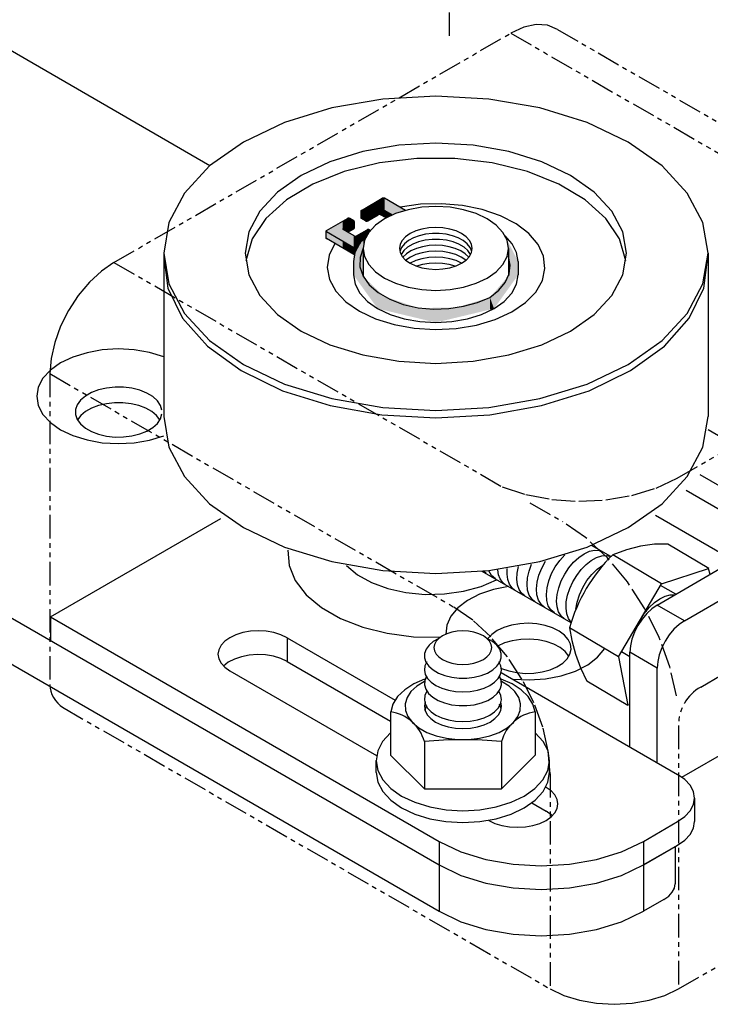
# Model space of a CAD drawing. Extents: x 64 to 1337, y -1050 to -137.
# Drawn here: x 227 to 273, y -529 to -462 of the extents above; entities that cross this region are included whole.
import ezdxf

# ---------------------------------------------------------------- set-up
doc = ezdxf.new("R2010")
doc.units = 0
doc.header["$LTSCALE"] = 0.05
doc.linetypes.add('CENTER', pattern=[50.8, 31.75, -6.35, 6.35, -6.35])
doc.linetypes.add('PHANTOM', pattern=[63.5, 31.75, -6.35, 6.35, -6.35, 6.35, -6.35])
for name, color, linetype in [('JISSEN', 7, 'CONTINUOUS'), ('SAISEN', 1, 'CONTINUOUS'), ('ボルト', 5, 'CONTINUOUS'), ('ﾊｯチンｸﾞ', 7, 'CONTINUOUS')]:
    doc.layers.add(name, color=color, linetype=linetype)

# ---------------------------------------------------------------- blocks, each defined once
blk = doc.blocks.new('*U312')
at = {"layer": 'ﾊｯチンｸﾞ', "color": 7, "linetype": 'CONTINUOUS'}
for points in [[(250.672, -475.128), (250.178, -474.916), (250.672, -474.631)], [(250.71, -475.106), (250.672, -474.631), (250.71, -474.608)], [(250.672, -475.128), (250.672, -474.631), (250.71, -475.106)], [(250.867, -475.106), (250.71, -474.608), (250.867, -474.518)], [(250.71, -475.106), (250.71, -474.608), (250.867, -475.106)], [(250.986, -475.175), (250.867, -474.518), (250.986, -474.449)], [(250.867, -475.106), (250.867, -474.518), (250.986, -475.175)], [(250.986, -475.175), (250.986, -474.449), (251.098, -475.24)], [(251.098, -475.24), (250.986, -474.449), (251.098, -474.449)], [(251.098, -475.24), (251.098, -474.449), (251.143, -475.266)], [(251.143, -475.266), (251.098, -474.449), (251.143, -474.449)], [(251.143, -475.266), (251.143, -474.449), (251.237, -475.32)], [(251.237, -475.32), (251.143, -474.449), (251.237, -474.503)], [(251.237, -475.32), (251.237, -474.503), (251.608, -475.534)], [(251.608, -475.534), (251.237, -474.503), (251.608, -474.717)], [(251.608, -475.534), (251.608, -474.717), (251.641, -475.576)], [(251.641, -475.576), (251.608, -474.717), (251.641, -474.736)], [(251.641, -475.576), (251.641, -474.736), (252.55, -475.261)], [(249.572, -475.356), (249.539, -475.311), (249.572, -475.266)], [(249.539, -475.765), (249.539, -475.311), (249.539, -475.765)], [(249.539, -475.765), (249.539, -475.311), (249.539, -475.311)], [(249.539, -475.311), (249.539, -475.311), (249.539, -475.311)], [(249.539, -475.765), (249.539, -475.311), (249.572, -475.81)], [(249.572, -475.81), (249.539, -475.311), (249.572, -475.356)], [(249.702, -475.432), (249.572, -475.266), (249.702, -475.191)], [(249.572, -475.356), (249.572, -475.266), (249.572, -475.356)], [(249.572, -475.356), (249.572, -475.266), (249.572, -475.266)], [(249.572, -475.356), (249.572, -475.266), (249.702, -475.432)], [(249.572, -475.81), (249.572, -475.356), (249.572, -475.81)], [(249.572, -475.81), (249.572, -475.356), (249.572, -475.356)], [(249.572, -475.81), (249.572, -475.356), (249.702, -475.885)], [(249.702, -475.885), (249.572, -475.356), (249.702, -475.432)], [(249.846, -475.515), (249.702, -475.191), (249.846, -475.108)], [(249.702, -475.432), (249.702, -475.191), (249.702, -475.432)], [(249.702, -475.432), (249.702, -475.191), (249.702, -475.191)], [(249.702, -475.432), (249.702, -475.191), (249.846, -475.515)], [(249.702, -475.885), (249.702, -475.432), (249.702, -475.885)], [(249.702, -475.885), (249.702, -475.432), (249.702, -475.432)], [(249.702, -475.885), (249.702, -475.432), (249.846, -475.968)], [(249.846, -475.968), (249.702, -475.432), (249.846, -475.515)], [(249.851, -475.515), (249.846, -475.108), (249.851, -475.104)], [(249.846, -475.515), (249.846, -475.108), (249.851, -475.515)], [(249.958, -475.515), (249.851, -475.104), (249.958, -475.043)], [(249.851, -475.515), (249.851, -475.104), (249.958, -475.515)], [(250.003, -475.515), (249.958, -475.043), (250.003, -475.017)], [(249.958, -475.515), (249.958, -475.043), (250.003, -475.515)], [(250.115, -475.45), (250.003, -475.017), (250.115, -474.952)], [(250.003, -475.515), (250.003, -475.017), (250.115, -475.45)], [(250.115, -475.903), (250.003, -475.515), (250.115, -475.45)], [(250.178, -475.413), (250.115, -474.952), (250.178, -474.916)], [(250.115, -475.45), (250.115, -474.952), (250.178, -475.413)], [(250.178, -475.867), (250.115, -475.45), (250.178, -475.413)], [(250.115, -475.903), (250.115, -475.45), (250.178, -475.867)], [(250.178, -475.413), (250.178, -474.916), (250.672, -475.128)], [(250.672, -475.582), (250.178, -475.413), (250.672, -475.128)], [(250.178, -475.867), (250.178, -475.413), (250.672, -475.582)], [(250.71, -475.56), (250.672, -475.128), (250.71, -475.106)], [(250.672, -475.582), (250.672, -475.128), (250.71, -475.56)], [(250.71, -475.56), (250.71, -475.106), (250.867, -475.56)], [(250.867, -475.56), (250.71, -475.106), (250.867, -475.106)], [(250.867, -475.56), (250.867, -475.106), (250.986, -475.629)], [(250.986, -475.629), (250.867, -475.106), (250.986, -475.175)], [(250.986, -475.629), (250.986, -475.175), (251.098, -475.693)], [(251.098, -475.693), (250.986, -475.175), (251.098, -475.24)], [(251.098, -475.693), (251.098, -475.24), (251.143, -475.719)], [(251.143, -475.719), (251.098, -475.24), (251.143, -475.266)], [(251.143, -475.719), (251.143, -475.266), (251.237, -475.774)], [(251.237, -475.774), (251.143, -475.266), (251.237, -475.32)], [(251.237, -475.774), (251.237, -475.32), (251.608, -475.592)], [(251.608, -475.592), (251.237, -475.32), (251.608, -475.534)], [(248.32, -477.356), (247.214, -476.627), (248.32, -475.988)], [(248.353, -476.467), (248.32, -475.988), (248.353, -475.97)], [(248.32, -476.513), (248.32, -475.988), (248.353, -476.467)], [(248.629, -476.308), (248.353, -475.97), (248.629, -475.81)], [(248.353, -476.467), (248.353, -475.97), (248.629, -476.308)], [(248.629, -476.308), (248.629, -475.81), (248.667, -476.286)], [(248.667, -476.286), (248.629, -475.81), (248.667, -475.81)], [(248.667, -476.286), (248.667, -475.81), (248.786, -476.217)], [(248.786, -476.217), (248.667, -475.81), (248.786, -475.81)], [(248.786, -476.217), (248.786, -475.81), (249.044, -476.068)], [(249.044, -476.068), (248.786, -475.81), (249.044, -475.959)], [(249.044, -476.522), (248.786, -476.217), (249.044, -476.068)], [(249.044, -476.068), (249.044, -475.959), (249.06, -476.059)], [(249.06, -476.059), (249.044, -475.959), (249.06, -475.968)], [(249.06, -476.513), (249.044, -476.068), (249.06, -476.059)], [(249.044, -476.522), (249.044, -476.068), (249.06, -476.513)], [(249.06, -476.059), (249.06, -475.968), (249.069, -476.046)], [(249.069, -476.046), (249.06, -475.968), (249.069, -475.981)], [(249.069, -476.5), (249.06, -476.059), (249.069, -476.046)], [(249.06, -476.513), (249.06, -476.059), (249.069, -476.5)], [(249.069, -476.046), (249.069, -475.981), (249.092, -476.014)], [(249.092, -476.467), (249.069, -476.046), (249.092, -476.014)], [(249.069, -476.5), (249.069, -476.046), (249.092, -476.467)], [(249.846, -475.968), (249.846, -475.515), (249.851, -475.968)], [(249.851, -475.968), (249.846, -475.515), (249.851, -475.515)], [(249.851, -475.968), (249.851, -475.515), (249.958, -475.968)], [(249.958, -475.968), (249.851, -475.515), (249.958, -475.515)], [(249.958, -475.968), (249.958, -475.515), (250.003, -475.968)], [(250.003, -475.968), (249.958, -475.515), (250.003, -475.515)], [(250.003, -475.968), (250.003, -475.515), (250.115, -475.903)], [(251.608, -475.592), (251.608, -475.534), (251.641, -475.576)], [(247.214, -476.717), (247.182, -476.672), (247.214, -476.627)], [(247.182, -477.126), (247.182, -476.672), (247.182, -477.126)], [(247.182, -477.126), (247.182, -476.672), (247.182, -476.672)], [(247.182, -476.672), (247.182, -476.672), (247.182, -476.672)], [(247.182, -477.126), (247.182, -476.672), (247.214, -477.171)], [(247.214, -477.171), (247.182, -476.672), (247.214, -476.717)], [(247.214, -476.717), (247.214, -476.627), (248.32, -477.356)], [(247.214, -477.171), (247.214, -476.717), (248.32, -477.81)], [(248.32, -477.81), (247.214, -476.717), (248.32, -477.356)], [(248.353, -476.558), (248.32, -476.513), (248.353, -476.467)], [(248.32, -477.356), (248.32, -476.513), (248.353, -477.375)], [(248.353, -477.375), (248.32, -476.513), (248.353, -476.558)], [(248.629, -476.717), (248.353, -476.467), (248.629, -476.308)], [(248.353, -476.558), (248.353, -476.467), (248.629, -476.717)], [(248.353, -477.375), (248.353, -476.558), (248.629, -477.534)], [(248.629, -477.534), (248.353, -476.558), (248.629, -476.717)], [(248.667, -476.739), (248.629, -476.308), (248.667, -476.286)], [(248.629, -476.717), (248.629, -476.308), (248.667, -476.739)], [(248.629, -477.534), (248.629, -476.717), (248.667, -477.556)], [(248.667, -477.556), (248.629, -476.717), (248.667, -476.739)], [(248.786, -476.671), (248.667, -476.286), (248.786, -476.217)], [(248.667, -476.739), (248.667, -476.286), (248.786, -476.671)], [(248.667, -477.556), (248.667, -476.739), (248.786, -477.625)], [(248.786, -477.625), (248.667, -476.739), (248.786, -476.808)], [(248.786, -476.671), (248.786, -476.217), (249.044, -476.522)], [(248.786, -477.625), (248.786, -476.808), (249.044, -477.774)], [(249.044, -477.774), (248.786, -476.808), (249.044, -476.957)], [(249.572, -477.401), (249.539, -476.819), (249.572, -476.801)], [(249.702, -477.278), (249.572, -476.801), (249.702, -476.725)], [(249.572, -477.401), (249.572, -476.801), (249.572, -477.401)], [(249.572, -477.401), (249.572, -476.801), (249.572, -476.801)], [(249.572, -477.401), (249.572, -476.801), (249.702, -477.278)], [(249.846, -477.143), (249.702, -476.725), (249.846, -476.642)], [(249.702, -477.278), (249.702, -476.725), (249.702, -477.278)], [(249.702, -477.278), (249.702, -476.725), (249.702, -476.725)], [(249.702, -477.278), (249.702, -476.725), (249.846, -477.143)], [(249.851, -477.138), (249.846, -476.642), (249.851, -476.639)], [(249.846, -477.143), (249.846, -476.642), (249.851, -477.138)], [(249.958, -476.966), (249.851, -476.639), (249.958, -476.578)], [(249.851, -477.138), (249.851, -476.639), (249.958, -476.966)], [(249.958, -476.966), (249.958, -476.578), (250.003, -476.894)], [(250.003, -476.894), (249.958, -476.578), (250.003, -476.578)], [(250.003, -476.894), (250.003, -476.578), (250.115, -476.714)], [(250.115, -476.714), (250.003, -476.578), (250.115, -476.578)], [(250.115, -476.714), (250.115, -476.578), (250.178, -476.614)], [(248.32, -477.81), (248.32, -477.356), (248.353, -477.828)], [(248.353, -477.828), (248.32, -477.356), (248.353, -477.375)], [(248.353, -477.828), (248.353, -477.375), (248.629, -477.988)], [(248.629, -477.988), (248.353, -477.375), (248.629, -477.534)], [(249.044, -477.774), (249.044, -476.957), (249.06, -477.783)], [(249.06, -477.783), (249.044, -476.957), (249.06, -476.966)], [(249.06, -477.783), (249.06, -476.966), (249.069, -477.788)], [(249.069, -477.788), (249.06, -476.966), (249.069, -476.971)], [(249.069, -477.788), (249.069, -476.971), (249.092, -477.791)], [(249.092, -477.791), (249.069, -476.971), (249.092, -476.985)], [(249.092, -477.791), (249.092, -476.985), (249.094, -477.791)], [(249.094, -477.791), (249.092, -476.985), (249.094, -476.986)], [(249.094, -477.791), (249.094, -476.986), (249.101, -477.792)], [(249.101, -477.792), (249.094, -476.986), (249.101, -476.986)], [(249.101, -477.792), (249.101, -476.986), (249.207, -477.806)], [(249.207, -477.806), (249.101, -476.986), (249.207, -476.986)], [(249.207, -477.806), (249.207, -476.986), (249.251, -477.772)], [(249.251, -477.772), (249.207, -476.986), (249.251, -476.986)], [(249.317, -477.72), (249.251, -476.986), (249.317, -476.947)], [(249.251, -477.772), (249.251, -476.986), (249.317, -477.72)], [(249.317, -477.72), (249.317, -476.947), (249.318, -477.72)], [(249.318, -477.72), (249.317, -476.947), (249.318, -476.947)], [(249.438, -477.528), (249.318, -476.947), (249.438, -476.878)], [(249.318, -477.72), (249.318, -476.947), (249.318, -477.72)], [(249.318, -477.72), (249.318, -476.947), (249.318, -476.947)], [(249.318, -477.72), (249.318, -476.947), (249.318, -477.72)], [(249.318, -477.72), (249.318, -476.947), (249.318, -476.947)], [(249.318, -477.72), (249.318, -476.947), (249.438, -477.528)], [(249.539, -477.432), (249.438, -476.878), (249.539, -476.819)], [(249.438, -477.528), (249.438, -476.878), (249.438, -477.528)], [(249.438, -477.528), (249.438, -476.878), (249.438, -476.878)], [(249.438, -477.528), (249.438, -476.878), (249.438, -477.528)], [(249.438, -477.528), (249.438, -476.878), (249.438, -476.878)], [(249.438, -477.528), (249.438, -476.878), (249.539, -477.432)], [(249.539, -480.311), (249.438, -477.528), (249.539, -477.432)], [(249.539, -477.432), (249.539, -476.819), (249.539, -477.432)], [(249.539, -477.432), (249.539, -476.819), (249.539, -476.819)], [(249.539, -477.432), (249.539, -476.819), (249.572, -477.401)], [(249.572, -480.356), (249.539, -477.432), (249.572, -477.401)], [(249.539, -480.311), (249.539, -477.432), (249.539, -480.311)], [(249.539, -480.311), (249.539, -477.432), (249.539, -477.432)], [(249.539, -480.311), (249.539, -477.432), (249.572, -480.356)], [(249.702, -480.537), (249.572, -477.401), (249.702, -477.278)], [(249.572, -480.356), (249.572, -477.401), (249.572, -480.356)], [(249.572, -480.356), (249.572, -477.401), (249.572, -477.401)], [(249.572, -480.356), (249.572, -477.401), (249.702, -480.537)], [(249.846, -477.162), (249.702, -477.278), (249.846, -477.143)], [(249.702, -477.823), (249.702, -477.278), (249.846, -477.162)], [(249.702, -477.83), (249.702, -477.278), (249.702, -477.823)], [(249.702, -477.823), (249.702, -477.278), (249.702, -477.278)], [(249.846, -477.162), (249.846, -477.143), (249.851, -477.138)], [(259.5, -477.83), (259.271, -476.975), (259.5, -477.424)], [(259.5, -480.537), (259.5, -477.424), (260.157, -479.621)], [(260.157, -479.621), (259.5, -477.424), (260.157, -478.714)], [(248.629, -477.988), (248.629, -477.534), (248.667, -478.01)], [(248.667, -478.01), (248.629, -477.534), (248.667, -477.556)], [(248.667, -478.01), (248.667, -477.556), (248.786, -478.078)], [(248.786, -478.078), (248.667, -477.556), (248.786, -477.625)], [(248.786, -478.078), (248.786, -477.625), (249.044, -478.228)], [(249.044, -478.228), (248.786, -477.625), (249.044, -477.774)], [(249.044, -478.228), (249.044, -477.774), (249.06, -478.237)], [(249.06, -478.237), (249.044, -477.774), (249.06, -477.783)], [(249.06, -478.237), (249.06, -477.783), (249.069, -478.242)], [(249.069, -478.242), (249.06, -477.783), (249.069, -477.788)], [(249.069, -478.242), (249.069, -477.788), (249.092, -478.253)], [(249.092, -478.253), (249.069, -477.788), (249.092, -477.791)], [(249.092, -478.253), (249.092, -477.791), (249.094, -478.253)], [(249.094, -478.253), (249.092, -477.791), (249.094, -477.791)], [(249.094, -478.253), (249.094, -477.791), (249.101, -478.256)], [(249.101, -478.256), (249.094, -477.791), (249.101, -477.792)], [(249.101, -478.256), (249.101, -477.792), (249.207, -477.993)], [(249.207, -477.993), (249.101, -477.792), (249.207, -477.806)], [(249.207, -479.848), (249.101, -478.256), (249.207, -477.993)], [(249.251, -477.885), (249.207, -477.806), (249.251, -477.772)], [(249.207, -477.993), (249.207, -477.806), (249.251, -477.885)], [(249.251, -479.909), (249.207, -477.993), (249.251, -477.885)], [(249.207, -479.848), (249.207, -477.993), (249.251, -479.909)], [(249.317, -480.002), (249.251, -477.885), (249.317, -477.72)], [(249.251, -477.885), (249.251, -477.772), (249.317, -477.72)], [(249.251, -479.909), (249.251, -477.885), (249.317, -480.002)], [(249.317, -480.002), (249.317, -477.72), (249.318, -480.002)], [(249.318, -480.002), (249.317, -477.72), (249.318, -477.72)], [(249.318, -477.72), (249.317, -477.72), (249.318, -477.72)], [(249.438, -480.169), (249.318, -477.72), (249.438, -477.528)], [(249.318, -480.002), (249.318, -477.72), (249.318, -480.002)], [(249.318, -480.002), (249.318, -477.72), (249.318, -477.72)], [(249.318, -477.72), (249.318, -477.72), (249.318, -477.72)], [(249.318, -480.002), (249.318, -477.72), (249.318, -480.002)], [(249.318, -480.002), (249.318, -477.72), (249.318, -477.72)], [(249.318, -477.72), (249.318, -477.72), (249.318, -477.72)], [(249.318, -480.002), (249.318, -477.72), (249.438, -480.169)], [(249.438, -480.169), (249.438, -477.528), (249.438, -480.169)], [(249.438, -480.169), (249.438, -477.528), (249.438, -477.528)], [(249.438, -480.169), (249.438, -477.528), (249.438, -480.17)], [(249.438, -480.17), (249.438, -477.528), (249.438, -477.528)], [(249.438, -480.17), (249.438, -477.528), (249.539, -480.311)], [(249.702, -479.726), (249.702, -479.726), (249.702, -477.823)], [(249.702, -477.823), (249.702, -479.726), (249.702, -477.823)], [(249.06, -479.643), (249.044, -478.714), (249.06, -478.589)], [(249.044, -479.621), (249.044, -478.714), (249.06, -479.643)], [(249.069, -479.655), (249.06, -478.589), (249.069, -478.517)], [(249.06, -479.643), (249.06, -478.589), (249.069, -479.655)], [(249.092, -479.688), (249.069, -478.517), (249.092, -478.327)], [(249.069, -479.655), (249.069, -478.517), (249.092, -479.688)], [(249.094, -479.69), (249.092, -478.327), (249.094, -478.316)], [(249.092, -479.688), (249.092, -478.327), (249.094, -479.69)], [(249.101, -479.7), (249.094, -478.316), (249.101, -478.256)], [(249.094, -479.69), (249.094, -478.316), (249.101, -479.7)], [(249.101, -479.7), (249.101, -478.256), (249.207, -479.848)], [(249.702, -480.537), (249.702, -479.726), (249.702, -480.537)], [(249.702, -480.537), (249.702, -479.726), (249.702, -479.726)], [(249.702, -480.537), (249.702, -479.726), (249.846, -480.738)], [(249.846, -480.738), (249.702, -479.726), (249.846, -479.863)], [(249.846, -480.738), (249.846, -479.863), (249.851, -480.745)], [(249.851, -480.745), (249.846, -479.863), (249.851, -479.868)], [(249.851, -480.745), (249.851, -479.868), (249.958, -480.895)], [(249.958, -480.895), (249.851, -479.868), (249.958, -479.97)], [(249.958, -480.895), (249.958, -479.97), (250.003, -480.957)], [(250.003, -480.957), (249.958, -479.97), (250.003, -480.012)], [(250.003, -480.957), (250.003, -480.012), (250.115, -481.114)], [(250.115, -481.114), (250.003, -480.012), (250.115, -480.119)], [(250.115, -481.114), (250.115, -480.119), (250.178, -481.201)], [(250.178, -481.201), (250.115, -480.119), (250.178, -480.179)], [(259.271, -480.857), (258.53, -480.808), (259.271, -479.948)], [(259.5, -480.537), (259.271, -479.948), (259.5, -479.682)], [(259.271, -480.857), (259.271, -479.948), (259.5, -480.537)], [(250.178, -481.201), (250.178, -480.179), (250.672, -481.889)], [(250.672, -481.889), (250.178, -480.179), (250.672, -480.649)], [(250.672, -481.889), (250.672, -480.649), (250.71, -481.899)], [(250.71, -481.899), (250.672, -480.649), (250.71, -480.685)], [(250.71, -481.899), (250.71, -480.685), (250.867, -481.936)], [(250.867, -481.936), (250.71, -480.685), (250.867, -480.834)], [(250.867, -481.936), (250.867, -480.834), (250.986, -481.965)], [(250.986, -481.965), (250.867, -480.834), (250.986, -480.947)], [(250.986, -481.965), (250.986, -480.947), (251.098, -481.991)], [(251.098, -481.991), (250.986, -480.947), (251.098, -481.054)], [(251.098, -481.991), (251.098, -481.054), (251.143, -482.002)], [(251.143, -482.002), (251.098, -481.054), (251.143, -481.069)], [(251.143, -482.002), (251.143, -481.069), (251.237, -482.025)], [(251.237, -482.025), (251.143, -481.069), (251.237, -481.102)], [(251.237, -482.025), (251.237, -481.102), (251.608, -482.113)], [(251.608, -482.113), (251.237, -481.102), (251.608, -481.229)], [(251.608, -482.113), (251.608, -481.229), (251.641, -482.121)], [(251.641, -482.121), (251.608, -481.229), (251.641, -481.24)], [(251.641, -482.121), (251.641, -481.24), (252.55, -482.339)], [(252.55, -482.339), (251.641, -481.24), (252.55, -481.552)], [(258.251, -481.956), (255.978, -481.822), (258.251, -481.133)], [(258.53, -481.889), (258.251, -481.133), (258.53, -480.808)], [(258.251, -481.956), (258.251, -481.133), (258.53, -481.889)], [(258.53, -481.889), (258.53, -480.808), (259.271, -480.857)], [(252.55, -482.339), (252.55, -481.552), (253.411, -482.544)], [(253.411, -482.544), (252.55, -481.552), (253.411, -481.847)], [(254.601, -482.829), (253.411, -481.847), (254.601, -481.835)], [(253.411, -482.544), (253.411, -481.847), (254.601, -482.829)], [(255.978, -482.5), (254.601, -481.835), (255.978, -481.822)], [(254.601, -482.829), (254.601, -481.835), (255.978, -482.5)], [(255.978, -482.5), (255.978, -481.822), (258.251, -481.956)]]:
    blk.add_solid(points, dxfattribs=at)

msp = doc.modelspace()

# ---------------------------------------------------------------- linework, layer by layer
at = {"layer": 'JISSEN', "color": 7}
for p, q in [((224.29, -463.54), (239.356, -472.238)), ((249.572, -475.266), (250.986, -474.449)), ((252.55, -475.261), (251.143, -474.449)), ((249.539, -475.311), (249.539, -475.765)), ((249.846, -475.515), (249.572, -475.356)), ((250.003, -475.515), (250.71, -475.106)), ((251.608, -475.534), (250.867, -475.106)), ((247.214, -476.627), (248.629, -475.81)), ((248.353, -476.467), (249.06, -476.059)), ((249.06, -475.968), (248.786, -475.81)), ((249.092, -476.014), (249.092, -476.467)), ((249.846, -475.968), (249.572, -475.81)), ((250.003, -475.968), (250.71, -475.56)), ((251.237, -475.774), (250.867, -475.56)), ((247.182, -476.672), (247.182, -477.126)), ((249.069, -477.788), (247.214, -476.717)), ((249.094, -476.986), (248.353, -476.558)), ((248.667, -476.739), (249.06, -476.513)), ((249.251, -476.986), (249.958, -476.578)), ((250.178, -476.614), (250.115, -476.578)), ((249.069, -478.242), (247.214, -477.171)), ((249.702, -477.83), (249.702, -479.749)), ((259.5, -477.83), (259.5, -479.682)), ((249.044, -478.714), (249.044, -479.621)), ((260.157, -478.714), (260.157, -479.621)), ((191.3, -482.743), (254.818, -519.415)), ((191.327, -485.883), (254.818, -522.54)), ((272.972, -490.052), (277.301, -492.551)), ((272.427, -493.085), (275.314, -494.751)), ((271.494, -494.14), (275.012, -496.171)), ((228.593, -502.68), (240.099, -496.037)), ((269.434, -495.819), (274.065, -498.493)), ((269.54, -501.883), (274.141, -499.227)), ((271.38, -502.946), (275.981, -500.29)), ((271.38, -502.946), (269.54, -501.883)), ((228.593, -502.68), (254.818, -517.821)), ((228.593, -502.68), (228.593, -504.274)), ((228.593, -504.274), (254.818, -519.415)), ((244.558, -504.088), (251.85, -508.298)), ((244.558, -504.088), (244.558, -505.682)), ((269.54, -506.133), (267.7, -505.071)), ((267.7, -511.446), (267.7, -505.071)), ((244.558, -505.682), (251.548, -509.717)), ((240.693, -506.319), (250.601, -512.04)), ((259.01, -506.429), (270.92, -513.305)), ((269.54, -512.508), (269.54, -506.133)), ((271.206, -513.489), (276.483, -510.443)), ((262.022, -514.171), (262.041, -514.182)), ((261.084, -515.223), (262.041, -515.775)), ((272.064, -514.899), (272.064, -516.493)), ((262.467, -516.094), (262.041, -515.775)), ((258.158, -516.402), (258.176, -516.413)), ((268.62, -517.821), (270.92, -516.493)), ((254.818, -517.821), (254.818, -519.415)), ((268.62, -517.821), (268.62, -519.415)), ((268.62, -519.415), (270.92, -518.086)), ((270, -518.618), (268.62, -519.415)), ((270.762, -518.178), (270.762, -520.68)), ((254.818, -519.415), (254.818, -522.54)), ((268.62, -519.415), (268.62, -522.54)), ((270, -521.743), (268.62, -522.54))]:
    msp.add_line(p, q, dxfattribs=at)
for points in [[(251.143, -474.449), (251.126, -474.441), (251.107, -474.435), (251.086, -474.431), (251.065, -474.43), (251.043, -474.431), (251.022, -474.435), (251.003, -474.441), (250.986, -474.449)], [(249.572, -475.266), (249.558, -475.275), (249.548, -475.286), (249.541, -475.299), (249.539, -475.311), (249.541, -475.324), (249.548, -475.336), (249.558, -475.347), (249.572, -475.356)], [(250.867, -475.106), (250.85, -475.098), (250.831, -475.092), (250.81, -475.089), (250.789, -475.087), (250.767, -475.089), (250.746, -475.092), (250.727, -475.098), (250.71, -475.106)], [(248.786, -475.81), (248.769, -475.802), (248.75, -475.796), (248.729, -475.793), (248.707, -475.791), (248.686, -475.793), (248.665, -475.796), (248.646, -475.802), (248.629, -475.81)], [(249.06, -476.059), (249.074, -476.049), (249.084, -476.038), (249.09, -476.026), (249.092, -476.014), (249.09, -476.001), (249.084, -475.989), (249.074, -475.978), (249.06, -475.968)], [(249.539, -475.765), (249.541, -475.777), (249.548, -475.789), (249.558, -475.8), (249.572, -475.81)], [(249.846, -475.515), (249.862, -475.523), (249.882, -475.528), (249.903, -475.532), (249.924, -475.533), (249.946, -475.532), (249.967, -475.528), (249.986, -475.523), (250.003, -475.515)], [(249.846, -475.968), (249.862, -475.976), (249.882, -475.982), (249.903, -475.986), (249.924, -475.987), (249.946, -475.986), (249.967, -475.982), (249.986, -475.976), (250.003, -475.968)], [(250.867, -475.56), (250.85, -475.552), (250.831, -475.546), (250.81, -475.542), (250.789, -475.541), (250.767, -475.542), (250.746, -475.546), (250.727, -475.552), (250.71, -475.56)], [(251.641, -475.576), (251.638, -475.565), (251.631, -475.553), (251.621, -475.543), (251.608, -475.534)], [(247.214, -476.627), (247.2, -476.636), (247.19, -476.648), (247.184, -476.66), (247.182, -476.672), (247.184, -476.685), (247.19, -476.697), (247.2, -476.708), (247.214, -476.717)], [(248.353, -476.467), (248.339, -476.477), (248.329, -476.488), (248.322, -476.5), (248.32, -476.513), (248.322, -476.525), (248.329, -476.537), (248.339, -476.548), (248.353, -476.558)], [(249.06, -476.513), (249.074, -476.503), (249.084, -476.492), (249.09, -476.48), (249.092, -476.467)], [(250.115, -476.578), (250.098, -476.57), (250.079, -476.564), (250.058, -476.56), (250.037, -476.559), (250.015, -476.56), (249.994, -476.564), (249.975, -476.57), (249.958, -476.578)], [(247.182, -477.126), (247.184, -477.138), (247.19, -477.15), (247.2, -477.161), (247.214, -477.171)], [(249.094, -476.986), (249.111, -476.994), (249.13, -477), (249.151, -477.003), (249.172, -477.005), (249.194, -477.003), (249.215, -477), (249.234, -476.994), (249.251, -476.986)], [(257.026, -478.03), (256.916, -477.768), (256.723, -477.524), (256.453, -477.304), (256.116, -477.119), (255.724, -476.973), (255.291, -476.873), (254.834, -476.822), (254.368, -476.822), (253.91, -476.873), (253.478, -476.973), (253.086, -477.119), (252.749, -477.304), (252.479, -477.524), (252.285, -477.768), (252.176, -478.03)], [(256.95, -478.23), (256.769, -477.971), (256.503, -477.739), (256.163, -477.54), (255.762, -477.385), (255.316, -477.277), (254.842, -477.223), (254.359, -477.223), (253.886, -477.277), (253.44, -477.385), (253.039, -477.54), (252.699, -477.739), (252.433, -477.971), (252.251, -478.23)], [(260.157, -478.714), (260.056, -478.105), (259.757, -477.518), (259.271, -476.975)], [(249.438, -477.528), (249.144, -478.11), (249.044, -478.714)], [(249.702, -477.823), (249.482, -478.443), (249.476, -479.076), (249.686, -479.697), (250.103, -480.282), (250.711, -480.808), (251.486, -481.256), (252.398, -481.607), (253.411, -481.847)], [(256.819, -478.43), (256.585, -478.2), (256.28, -478), (255.915, -477.836), (255.504, -477.715), (255.061, -477.641), (254.601, -477.616), (254.141, -477.641), (253.698, -477.715), (253.287, -477.836), (252.922, -478), (252.617, -478.2), (252.383, -478.43)], [(256.621, -478.63), (256.316, -478.42), (255.947, -478.248), (255.527, -478.121), (255.073, -478.042), (254.601, -478.016), (254.129, -478.042), (253.675, -478.121), (253.255, -478.248), (252.886, -478.42), (252.581, -478.63)], [(256.333, -478.83), (255.962, -478.654), (255.538, -478.523), (255.079, -478.443), (254.601, -478.416), (254.123, -478.443), (253.663, -478.523), (253.24, -478.654), (252.869, -478.83)], [(258.251, -481.133), (258.849, -480.653), (259.285, -480.118), (259.544, -479.546), (259.616, -478.956), (259.5, -478.369)], [(255.897, -479.03), (255.491, -478.912), (255.054, -478.84), (254.601, -478.816), (254.148, -478.84), (253.711, -478.912), (253.305, -479.03)], [(249.044, -479.621), (249.151, -480.247), (249.467, -480.849), (249.981, -481.403), (250.672, -481.889), (251.514, -482.288), (252.474, -482.585), (253.517, -482.767), (254.601, -482.829), (255.685, -482.767), (256.727, -482.585), (257.688, -482.288), (258.53, -481.889), (259.221, -481.403), (259.734, -480.849), (260.051, -480.247), (260.157, -479.621)], [(253.411, -481.847), (254.438, -481.92), (255.471, -481.882), (256.473, -481.734), (257.411, -481.481), (258.251, -481.133)], [(236.23, -485.136), (235.273, -484.846), (234.237, -484.669), (233.162, -484.612), (232.087, -484.677), (231.055, -484.861), (230.105, -485.157), (229.272, -485.554), (228.589, -486.037), (228.081, -486.588), (227.769, -487.185), (227.663, -487.805), (227.769, -488.426), (228.081, -489.023), (228.589, -489.573), (229.272, -490.056), (230.105, -490.454), (231.055, -490.75), (232.087, -490.934), (233.162, -490.998), (234.237, -490.941), (235.273, -490.764), (236.23, -490.474)], [(236.115, -488.748), (236.017, -488.419), (235.808, -488.107), (235.498, -487.824), (235.097, -487.583), (234.622, -487.392), (234.091, -487.259), (233.525, -487.188), (232.946, -487.183), (232.376, -487.245), (231.839, -487.369), (231.355, -487.552), (230.942, -487.787), (230.618, -488.064), (230.394, -488.373), (230.28, -488.701), (230.28, -489.035), (230.394, -489.363), (230.618, -489.671), (230.942, -489.948), (231.355, -490.183), (231.839, -490.366), (232.376, -490.491), (232.946, -490.552), (233.525, -490.547), (234.091, -490.477), (234.622, -490.343), (235.097, -490.152), (235.498, -489.911), (235.808, -489.629), (236.017, -489.317), (236.115, -488.987)], [(235.974, -489.399), (235.746, -489.102), (235.425, -488.835), (235.021, -488.609), (234.549, -488.432), (234.028, -488.31), (233.475, -488.248), (232.913, -488.248), (232.36, -488.31), (231.839, -488.432), (231.367, -488.609), (230.963, -488.835), (230.642, -489.102), (230.414, -489.399)], [(244.608, -498.174), (244.694, -499.218), (245.112, -500.235), (245.849, -501.19), (246.878, -502.05), (248.165, -502.785), (249.664, -503.371), (251.326, -503.786), (253.091, -504.017), (254.901, -504.056)], [(248.569, -499.212), (249.31, -499.837), (250.253, -500.364), (251.36, -500.771), (252.586, -501.041), (253.881, -501.164), (255.193, -501.134), (256.467, -500.953), (257.652, -500.628), (258.7, -500.172)], [(259.507, -500.638), (258.485, -500.842), (257.552, -501.158), (256.743, -501.572), (256.088, -502.069), (255.614, -502.63), (255.339, -503.234), (255.272, -503.857)], [(269.54, -501.883), (269.181, -502.131), (268.836, -502.452), (268.518, -502.832), (268.239, -503.257), (268.01, -503.711), (267.84, -504.177), (267.735, -504.636), (267.7, -505.071)], [(259.03, -506.153), (259.526, -506.328), (260.071, -506.443), (260.645, -506.493), (261.225, -506.478), (261.789, -506.396), (262.313, -506.252), (262.778, -506.051), (263.165, -505.801), (263.458, -505.512), (263.648, -505.195), (263.725, -504.862), (263.687, -504.528), (263.535, -504.204), (263.276, -503.904), (262.919, -503.64), (262.479, -503.421), (261.973, -503.257), (261.42, -503.153), (260.843, -503.115), (260.265, -503.143), (259.707, -503.237), (259.192, -503.392), (258.741, -503.603), (258.37, -503.861), (258.095, -504.156)], [(271.38, -502.946), (271.021, -503.194), (270.676, -503.514), (270.358, -503.894), (270.079, -504.32), (269.85, -504.774), (269.68, -505.239), (269.575, -505.698), (269.54, -506.133)], [(244.558, -504.088), (244.144, -503.892), (243.671, -503.746), (243.159, -503.656), (242.626, -503.626), (242.092, -503.656), (241.58, -503.746), (241.107, -503.892), (240.693, -504.088), (240.353, -504.327), (240.101, -504.6), (239.945, -504.896), (239.893, -505.204), (239.945, -505.511), (240.101, -505.807), (240.353, -506.08), (240.693, -506.319)], [(263.578, -505.336), (263.337, -505.026), (262.993, -504.749), (262.56, -504.518), (262.056, -504.341), (261.5, -504.227), (260.916, -504.179), (260.327, -504.199), (259.758, -504.288), (259.23, -504.44), (258.767, -504.651)], [(244.558, -505.682), (244.129, -505.48), (243.638, -505.332), (243.105, -505.244), (242.553, -505.22), (242.004, -505.261), (241.48, -505.365), (241.004, -505.528), (240.594, -505.742), (240.267, -506)], [(259.796, -506.883), (260.903, -506.935), (262.006, -506.859), (263.06, -506.657), (264.022, -506.337), (264.855, -505.913), (265.524, -505.401), (266.003, -504.823)], [(270.92, -516.493), (271.406, -516.151), (271.766, -515.761), (271.989, -515.339), (272.064, -514.899), (271.989, -514.459), (271.766, -514.036), (271.406, -513.647), (270.92, -513.305)], [(258.176, -516.413), (258.59, -516.609), (259.063, -516.755), (259.575, -516.845), (260.108, -516.875), (260.642, -516.845), (261.154, -516.755), (261.627, -516.609), (262.041, -516.413), (262.381, -516.174), (262.633, -515.901), (262.789, -515.605), (262.841, -515.297), (262.789, -514.99), (262.633, -514.694), (262.381, -514.421), (262.041, -514.182)], [(270.92, -518.086), (271.406, -517.745), (271.766, -517.355), (271.989, -516.932), (272.064, -516.493)], [(254.818, -517.821), (256.297, -518.522), (257.984, -519.042), (259.815, -519.363), (261.719, -519.471), (263.623, -519.363), (265.454, -519.042), (267.141, -518.522), (268.62, -517.821)], [(254.818, -519.415), (256.297, -520.115), (257.984, -520.636), (259.815, -520.957), (261.719, -521.065), (263.623, -520.957), (265.454, -520.636), (267.141, -520.115), (268.62, -519.415)], [(254.818, -519.415), (256.297, -520.115), (257.984, -520.636), (259.815, -520.957), (261.719, -521.065), (263.623, -520.957), (265.454, -520.636), (267.141, -520.115), (268.62, -519.415)], [(270, -521.743), (270.324, -521.515), (270.564, -521.255), (270.712, -520.973), (270.762, -520.68)], [(254.818, -522.54), (256.297, -523.24), (257.984, -523.761), (259.815, -524.082), (261.719, -524.19), (263.623, -524.082), (265.454, -523.761), (267.141, -523.24), (268.62, -522.54)]]:
    msp.add_lwpolyline(points, dxfattribs=at)
for points in [[(249.702, -477.83), (249.796, -478.382), (250.075, -478.912), (250.527, -479.401), (251.137, -479.83), (251.879, -480.182), (252.726, -480.443), (253.645, -480.604), (254.601, -480.658), (255.557, -480.604), (256.476, -480.443), (257.323, -480.182), (258.065, -479.83), (258.674, -479.401), (259.127, -478.912), (259.406, -478.382), (259.5, -477.83), (259.406, -477.278), (259.127, -476.748), (258.674, -476.259), (258.065, -475.83), (257.323, -475.478), (256.476, -475.217), (255.557, -475.056), (254.601, -475.001), (253.645, -475.056), (252.726, -475.217), (251.879, -475.478), (251.137, -475.83), (250.527, -476.259), (250.075, -476.748), (249.796, -477.278)], [(252.151, -477.83), (252.198, -478.106), (252.338, -478.371), (252.564, -478.616), (252.869, -478.83), (253.24, -479.006), (253.663, -479.136), (254.123, -479.217), (254.601, -479.244), (255.079, -479.217), (255.538, -479.136), (255.962, -479.006), (256.333, -478.83), (256.638, -478.616), (256.864, -478.371), (257.003, -478.106), (257.05, -477.83), (257.003, -477.554), (256.864, -477.289), (256.638, -477.044), (256.333, -476.83), (255.962, -476.654), (255.538, -476.523), (255.079, -476.443), (254.601, -476.416), (254.123, -476.443), (253.663, -476.523), (253.24, -476.654), (252.869, -476.83), (252.564, -477.044), (252.338, -477.289), (252.198, -477.554)]]:
    msp.add_lwpolyline(points, close=True, dxfattribs=at)
for centre, radius, start, end in [((250.559, -478.3), 1.361, 121.33076, 145.43846), ((249.16, -477.631), 0.181, 240, 330.57037), ((249.16, -478.085), 0.181, 240, 251.2235)]:
    msp.add_arc(centre, radius, start, end, dxfattribs=at)
at = {"layer": 'SAISEN', "color": 7, "linetype": 'CENTER'}
msp.add_line((255.52, -463.495), (255.52, -441.8), dxfattribs=at)
at = {"layer": 'SAISEN', "color": 7, "linetype": 'PHANTOM'}
for p, q in [((232.873, -478.777), (259.661, -463.311)), ((259.661, -463.311), (284.775, -477.811)), ((262.804, -463.057), (293.062, -480.527)), ((232.873, -478.777), (259.087, -493.911)), ((270.884, -493.331), (284.775, -485.311)), ((228.543, -486.277), (228.543, -507.277)), ((228.543, -486.277), (255.823, -502.027)), ((260.951, -494.987), (263.184, -496.277)), ((272.478, -507.411), (293.509, -495.269)), ((229.409, -508.777), (262.318, -527.777)), ((270.978, -510.009), (270.978, -527.777)), ((262.318, -513.277), (262.318, -527.777)), ((270.978, -527.777), (295.227, -513.777))]:
    msp.add_line(p, q, dxfattribs=at)
for points in [[(262.804, -463.057), (262.139, -462.78), (261.372, -462.73), (260.534, -462.909), (259.661, -463.311)], [(232.873, -478.777), (232.028, -479.36), (231.216, -480.114), (230.467, -481.008), (229.811, -482.009), (229.273, -483.077), (228.873, -484.173), (228.626, -485.253), (228.543, -486.277)], [(259.087, -493.911), (260.684, -494.434), (262.429, -494.762), (264.252, -494.883), (266.08, -494.793), (267.841, -494.495), (269.464, -494.001), (270.884, -493.331)], [(270.838, -507.997), (270.401, -506.045), (269.685, -504.064), (268.716, -502.13), (267.532, -500.318), (266.18, -498.698), (264.712, -497.333), (263.184, -496.277)], [(262.318, -513.277), (262.193, -511.741), (261.824, -510.121), (261.223, -508.478), (260.416, -506.875), (259.431, -505.374), (258.308, -504.033), (257.09, -502.902), (255.823, -502.027)], [(228.543, -507.277), (228.56, -507.481), (228.609, -507.697), (228.689, -507.916), (228.797, -508.13), (228.928, -508.33), (229.078, -508.509), (229.24, -508.66), (229.409, -508.777)], [(262.318, -527.777), (263.246, -528.216), (264.305, -528.543), (265.453, -528.744), (266.648, -528.812), (267.843, -528.744), (268.992, -528.543), (270.05, -528.216), (270.978, -527.777)]]:
    msp.add_lwpolyline(points, dxfattribs=at)
msp.add_arc((273.978, -510.009), 3, 120, 180, dxfattribs=at)
at = {"layer": 'ボルト', "color": 7}
for p, q in [((266.417, -498.617), (265.104, -497.859)), ((273.025, -499.413), (270.257, -497.776)), ((269.844, -500.442), (266.544, -498.491)), ((263.73, -503.076), (257.739, -499.617)), ((257.987, -499.74), (257.815, -499.61)), ((269.844, -500.442), (273.013, -499.42)), ((273.114, -499.82), (273.013, -499.42)), ((266.929, -505.37), (269.844, -500.442)), ((270.807, -501.152), (269.776, -500.556)), ((266.929, -505.37), (263.63, -503.419)), ((266.929, -505.37), (267.56, -508.64)), ((267.7, -505.368), (267.126, -505.037)), ((267.7, -505.368), (267.126, -505.037)), ((267.56, -508.654), (264.792, -507.017)), ((253.967, -508.672), (253.842, -508.989)), ((259.013, -508.882), (258.888, -508.565)), ((267.7, -508.611), (267.572, -508.647)), ((251.548, -509.08), (251.548, -512.003)), ((261.308, -509.08), (261.308, -512.003)), ((253.825, -511.093), (253.825, -514.281)), ((259.03, -511.093), (259.03, -514.281)), ((253.825, -514.281), (251.548, -512.003)), ((259.03, -514.281), (261.308, -512.003)), ((250.572, -513.172), (250.572, -512.375)), ((262.284, -513.172), (262.284, -512.375)), ((253.825, -514.281), (259.03, -514.281)), ((253.825, -514.281), (259.03, -514.281))]:
    msp.add_line(p, q, dxfattribs=at)
for points in [[(270.257, -497.776), (269.367, -497.782), (268.422, -497.908), (267.466, -498.148), (266.544, -498.491)], [(262.6, -502.413), (262.366, -502.216), (262.193, -501.936), (262.091, -501.583), (262.062, -501.171), (262.108, -500.719), (262.228, -500.244), (262.415, -499.765), (262.663, -499.302), (262.962, -498.875), (263.299, -498.499)], [(263.291, -502.812), (263.061, -502.621), (262.891, -502.35), (262.786, -502.01), (262.752, -501.614), (262.788, -501.177), (262.895, -500.716), (263.067, -500.249), (263.298, -499.793), (263.58, -499.368), (263.9, -498.988), (264.247, -498.669), (264.608, -498.424), (264.968, -498.26), (265.314, -498.186), (265.631, -498.204), (265.908, -498.313)], [(263.742, -503.037), (263.561, -502.789), (263.441, -502.47), (263.389, -502.094), (263.405, -501.674), (263.49, -501.226), (263.639, -500.766), (263.848, -500.313), (264.109, -499.882), (264.411, -499.491), (264.744, -499.153), (265.095, -498.881), (265.451, -498.686), (265.798, -498.575), (266.125, -498.551), (266.417, -498.617)], [(260.609, -501.264), (260.389, -501.083), (260.222, -500.83), (260.115, -500.512), (260.071, -500.141), (260.092, -499.73), (260.178, -499.294)], [(261.299, -501.662), (261.071, -501.473), (260.902, -501.206), (260.797, -500.871), (260.76, -500.479), (260.794, -500.048), (260.896, -499.591), (261.063, -499.128)], [(261.934, -502.029), (261.7, -501.832), (261.528, -501.552), (261.425, -501.2), (261.396, -500.79), (261.441, -500.338), (261.56, -499.864), (261.746, -499.386), (261.993, -498.924)], [(264.057, -502.17), (264.134, -501.689), (264.288, -501.192), (264.513, -500.7), (264.798, -500.235), (265.131, -499.818), (265.497, -499.466), (265.881, -499.196)], [(258.618, -500.114), (258.363, -499.893), (258.185, -499.572)], [(259.308, -500.512), (259.102, -500.348), (258.941, -500.12), (258.832, -499.835), (258.776, -499.503)], [(259.943, -500.879), (259.729, -500.706), (259.565, -500.464), (259.456, -500.161), (259.407, -499.808), (259.418, -499.415)], [(268.2, -503.326), (268.421, -502.868), (268.694, -502.436), (269.008, -502.047), (269.351, -501.716), (269.711, -501.456), (270.072, -501.278), (270.421, -501.187), (270.744, -501.188)], [(263.63, -503.419), (263.784, -504.28), (264.035, -505.188), (264.376, -506.111), (264.792, -507.017)], [(254.792, -504.141), (254.427, -504.349), (254.14, -504.593), (253.942, -504.866), (253.839, -505.155), (253.837, -505.45), (253.934, -505.74), (254.129, -506.014), (254.412, -506.26), (254.773, -506.469), (255.198, -506.634), (255.67, -506.747), (256.172, -506.805), (256.684, -506.805), (257.186, -506.747), (257.658, -506.634), (258.083, -506.469), (258.444, -506.26), (258.727, -506.014), (258.921, -505.74), (259.019, -505.45), (259.017, -505.155), (258.914, -504.866), (258.715, -504.593), (258.428, -504.349), (258.064, -504.141)], [(253.993, -505.708), (253.862, -505.988), (253.826, -506.277), (253.887, -506.565), (254.042, -506.84), (254.287, -507.094), (254.611, -507.315), (255.002, -507.497), (255.447, -507.631), (255.928, -507.714), (256.428, -507.742), (256.928, -507.714), (257.409, -507.631), (257.853, -507.497), (258.245, -507.315), (258.569, -507.094), (258.813, -506.84), (258.969, -506.565), (259.03, -506.277), (258.994, -505.988), (258.862, -505.708)], [(253.967, -506.68), (253.848, -506.972), (253.831, -507.272), (253.919, -507.568), (254.107, -507.849), (254.387, -508.102), (254.749, -508.317), (255.179, -508.487), (255.658, -508.604), (256.168, -508.664), (256.688, -508.664), (257.198, -508.604), (257.677, -508.487), (258.106, -508.317), (258.468, -508.102), (258.749, -507.849), (258.937, -507.568), (259.024, -507.272), (259.008, -506.972), (258.888, -506.68)], [(253.844, -506.883), (253.111, -507.207), (252.497, -507.604), (252.023, -508.061), (251.707, -508.561), (251.559, -509.086)], [(253.826, -507.03), (253.316, -507.349), (252.922, -507.719), (252.658, -508.125), (252.533, -508.554), (252.554, -508.988), (252.718, -509.411), (253.02, -509.809), (253.448, -510.166), (253.987, -510.469), (254.617, -510.707), (255.314, -510.87), (256.052, -510.953), (256.804, -510.953), (257.542, -510.87), (258.239, -510.707), (258.869, -510.469), (259.408, -510.166), (259.836, -509.809), (260.138, -509.411), (260.302, -508.988), (260.322, -508.554), (260.198, -508.125), (259.934, -507.719), (259.54, -507.349), (259.03, -507.03)], [(261.297, -509.086), (261.149, -508.561), (260.832, -508.061), (260.359, -507.604), (259.744, -507.207), (259.012, -506.883)], [(253.993, -507.7), (253.862, -507.98), (253.826, -508.269), (253.887, -508.557), (254.042, -508.832), (254.287, -509.086), (254.611, -509.307), (255.002, -509.489), (255.447, -509.623), (255.928, -509.706), (256.428, -509.734), (256.928, -509.706), (257.409, -509.623), (257.853, -509.489), (258.245, -509.307), (258.569, -509.086), (258.813, -508.832), (258.969, -508.557), (259.03, -508.269), (258.994, -507.98), (258.862, -507.7)], [(253.875, -508.418), (253.825, -508.711), (253.875, -509.004), (254.024, -509.285), (254.264, -509.545), (254.588, -509.773), (254.982, -509.959), (255.432, -510.098), (255.92, -510.184), (256.428, -510.212), (256.935, -510.184), (257.423, -510.098), (257.873, -509.959), (258.268, -509.773), (258.591, -509.545), (258.832, -509.285), (258.98, -509.004), (259.03, -508.711), (258.981, -508.418)], [(251.548, -510.507), (251.011, -511.091), (250.681, -511.725), (250.572, -512.384), (250.687, -513.042), (251.022, -513.675), (251.564, -514.258), (252.292, -514.769), (253.179, -515.188), (254.19, -515.5), (255.287, -515.692), (256.428, -515.756), (257.568, -515.692), (258.665, -515.5), (259.677, -515.188), (260.563, -514.769), (261.292, -514.258), (261.834, -513.675), (262.169, -513.042), (262.284, -512.384), (262.174, -511.725), (261.845, -511.091), (261.308, -510.507)], [(250.572, -513.172), (250.685, -513.832), (251.018, -514.466), (251.559, -515.051), (252.287, -515.563), (253.175, -515.983), (254.187, -516.296), (255.285, -516.488), (256.428, -516.553), (257.57, -516.488), (258.669, -516.296), (259.681, -515.983), (260.569, -515.563), (261.297, -515.051), (261.838, -514.466), (262.171, -513.832), (262.284, -513.172)]]:
    msp.add_lwpolyline(points, dxfattribs=at)
msp.add_lwpolyline([(254.476, -504.756), (254.513, -504.976), (254.624, -505.187), (254.805, -505.382), (255.048, -505.553), (255.343, -505.693), (255.681, -505.797), (256.047, -505.861), (256.428, -505.883), (256.809, -505.861), (257.175, -505.797), (257.512, -505.693), (257.808, -505.553), (258.051, -505.382), (258.231, -505.187), (258.342, -504.976), (258.38, -504.756), (258.342, -504.536), (258.231, -504.325), (258.051, -504.13), (257.808, -503.959), (257.512, -503.819), (257.175, -503.715), (256.809, -503.651), (256.428, -503.629), (256.047, -503.651), (255.681, -503.715), (255.343, -503.819), (255.048, -503.959), (254.805, -504.13), (254.624, -504.325), (254.513, -504.536)], close=True, dxfattribs=at)
for centre, radius, start, end in [((274.171, -506.328), 10.935, 134.22131, 164.57437), ((251.153, -511.828), 2.771, 15.37054, 81.58193), ((261.703, -511.828), 2.771, 98.41807, 164.62946), ((256.428, -537.215), 26.251, 84.31019, 95.68981)]:
    msp.add_arc(centre, radius, start, end, dxfattribs=at)
at = {"layer": 'ﾊｯチンｸﾞ', "color": 7}
for p, q in [((236.23, -478.157), (236.23, -489.157)), ((272.972, -478.157), (272.972, -489.157))]:
    msp.add_line(p, q, dxfattribs=at)
for points in [[(236.23, -478.157), (236.583, -480.226), (237.628, -482.216), (239.326, -484.05), (241.61, -485.657), (244.394, -486.976), (247.571, -487.956), (251.017, -488.56), (254.601, -488.764), (258.185, -488.56), (261.631, -487.956), (264.807, -486.976), (267.591, -485.657), (269.876, -484.05), (271.574, -482.216), (272.619, -480.226), (272.972, -478.157), (272.619, -476.088), (271.574, -474.098), (269.876, -472.264), (267.591, -470.657), (264.807, -469.338), (261.631, -468.358), (258.185, -467.754), (254.601, -467.55), (251.017, -467.754), (247.571, -468.358), (244.394, -469.338), (241.61, -470.657), (239.326, -472.264), (237.628, -474.098), (236.583, -476.088)], [(241.741, -478.157), (241.988, -479.606), (242.72, -480.998), (243.908, -482.282), (245.508, -483.407), (247.456, -484.33), (249.68, -485.017), (252.092, -485.439), (254.601, -485.582), (257.11, -485.439), (259.522, -485.017), (261.745, -484.33), (263.694, -483.407), (265.293, -482.282), (266.482, -480.998), (267.214, -479.606), (267.461, -478.157), (267.214, -476.709), (266.482, -475.316), (265.293, -474.032), (263.694, -472.907), (261.745, -471.984), (259.522, -471.298), (257.11, -470.875), (254.601, -470.732), (252.092, -470.875), (249.68, -471.298), (247.456, -471.984), (245.508, -472.907), (243.908, -474.032), (242.72, -475.316), (241.988, -476.709)]]:
    msp.add_lwpolyline(points, close=True, dxfattribs=at)
for points in [[(267.431, -478.657), (267.002, -477.192), (266.076, -475.806), (264.691, -474.554), (262.901, -473.486), (260.779, -472.645), (258.41, -472.066), (255.888, -471.77), (253.314, -471.77), (250.792, -472.066), (248.423, -472.645), (246.301, -473.486), (244.511, -474.554), (243.126, -475.806), (242.2, -477.192), (241.77, -478.657)], [(247.785, -477.501), (247.395, -478.29), (247.275, -479.108), (247.43, -479.924), (247.854, -480.707), (248.532, -481.429), (249.437, -482.061), (250.537, -482.581), (251.789, -482.97), (253.148, -483.211), (254.562, -483.298), (255.978, -483.225), (257.343, -482.996), (258.607, -482.62), (259.721, -482.111), (260.645, -481.487), (261.343, -480.772), (261.79, -479.993), (261.968, -479.178), (261.872, -478.359), (261.504, -477.567), (260.879, -476.829), (260.02, -476.176), (258.958, -475.63), (257.735, -475.212), (256.395, -474.938), (254.988, -474.818), (253.568, -474.856), (252.188, -475.052)], [(236.235, -478.407), (236.513, -480.511), (237.506, -482.542), (239.177, -484.419), (241.458, -486.068), (244.26, -487.424), (247.471, -488.432), (250.964, -489.054), (254.601, -489.264), (258.238, -489.054), (261.731, -488.432), (264.942, -487.424), (267.743, -486.068), (270.025, -484.419), (271.695, -482.542), (272.689, -480.511), (272.967, -478.407)], [(236.23, -489.157), (236.583, -491.226), (237.628, -493.216), (239.326, -495.05), (241.61, -496.657), (244.394, -497.976), (247.571, -498.956), (251.017, -499.56), (254.601, -499.764), (258.185, -499.56), (261.631, -498.956), (264.807, -497.976), (267.591, -496.657), (269.876, -495.05), (271.574, -493.216), (272.619, -491.226), (272.972, -489.157)]]:
    msp.add_lwpolyline(points, dxfattribs=at)

# ---------------------------------------------------------------- block references
msp.add_blockref('*U312', (0, 0), dxfattribs=at)

doc.saveas('drawing.dxf')
